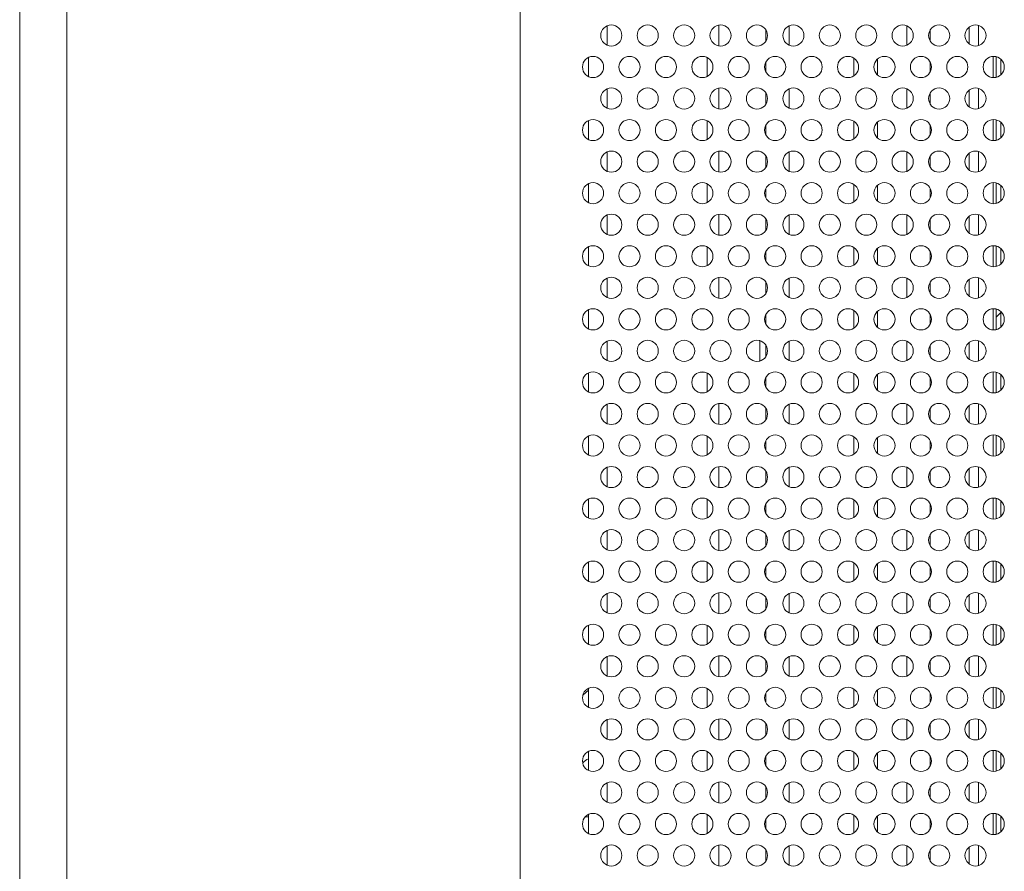
# Model space of a CAD drawing. Units: inches. Extents: x 6 to 231, y -14 to 154.
# Drawn here: x 131 to 134, y 69 to 72 of the extents above; entities that cross this region are included whole.
import ezdxf

# ---------------------------------------------------------------- set-up
doc = ezdxf.new("R2010")
doc.units = ezdxf.units.IN
doc.header["$MEASUREMENT"] = 0
doc.linetypes.add('DCAD_CONTINUOUS', pattern=[0])
for name, color, linetype, lineweight in [('00_COMPONENTS', 7, 'DCAD_CONTINUOUS', 0), ('715G6176_P0B_0409_2_BL97', 7, 'DCAD_CONTINUOUS', 0), ('P463_SLOT3_COVER_BL49', 7, 'DCAD_CONTINUOUS', 0), ('P703_BACK_M_BL43', 7, 'DCAD_CONTINUOUS', 0), ('P703_BEZEL_R02_BL7', 7, 'DCAD_CONTINUOUS', 0), ('P703_CHASSIS_BASE_BL58', 7, 'DCAD_CONTINUOUS', 0), ('P703_SIDE_TERMINAL_BL50', 7, 'DCAD_CONTINUOUS', 0), ('POWER_TPV_TYPE_2_MODIFY_BL61', 7, 'DCAD_CONTINUOUS', 0)]:
    doc.layers.add(name, color=color, linetype=linetype, lineweight=lineweight)

# ---------------------------------------------------------------- blocks, each defined once
blk = doc.blocks.new('715G6176_P0B_0409_2_BL97', base_point=(75.1416, 74.9824))
at = {"layer": '715G6176_P0B_0409_2_BL97', "color": 7, "linetype": 'DCAD_CONTINUOUS', "lineweight": 0, "ltscale": 0.004921}
for p, q in [((132.9495, 71.6226), (132.9495, 71.5573)), ((132.9495, 71.4112), (132.9495, 71.3459)), ((132.9495, 71.1998), (132.9495, 71.1345)), ((132.9495, 70.9884), (132.9495, 70.9231)), ((132.9495, 70.777), (132.9495, 70.7118)), ((132.9495, 70.5656), (132.9495, 70.5004)), ((132.9495, 70.3542), (132.9495, 70.289)), ((132.9495, 70.1428), (132.9495, 70.0776)), ((132.9495, 69.9314), (132.9495, 69.8662)), ((132.9495, 69.72), (132.9495, 69.6548)), ((132.9495, 69.5087), (132.9495, 69.4434)), ((132.9495, 69.2973), (132.9495, 69.232)), ((132.9495, 69.0859), (132.9495, 69.0206)), ((132.9495, 68.8745), (132.9495, 68.8092))]:
    blk.add_line(p, q, dxfattribs=at)

msp = doc.modelspace()

# ---------------------------------------------------------------- linework, layer by layer
at = {"layer": '00_COMPONENTS', "color": 7, "linetype": 'DCAD_CONTINUOUS', "lineweight": 0, "ltscale": 0.004921}
for p, q in [((134.2684, 71.5106), (134.2684, 71.4579)), ((134.2684, 71.2992), (134.2684, 71.2465)), ((134.2684, 71.0878), (134.2684, 71.0352)), ((134.2684, 70.8764), (134.2684, 70.8238)), ((134.2526, 70.6464), (134.2684, 70.6621)), ((134.2684, 70.665), (134.2684, 70.6124)), ((134.2684, 70.4536), (134.2684, 70.401)), ((134.2684, 70.2422), (134.2684, 70.1896)), ((134.2684, 70.0308), (134.2684, 69.9782)), ((134.2684, 69.8194), (134.2684, 69.7668)), ((134.2684, 69.608), (134.2684, 69.5554)), ((134.2684, 69.3966), (134.2684, 69.344)), ((134.2684, 69.1853), (134.2684, 69.1326)), ((134.2684, 68.9739), (134.2684, 68.9212))]:
    msp.add_line(p, q, dxfattribs=at)
at = {"layer": 'P463_SLOT3_COVER_BL49', "color": 7, "linetype": 'DCAD_CONTINUOUS', "lineweight": 0, "ltscale": 0.004921}
for centre, start, end in [((132.9298, 69.4757), 240.6027, 242.7143), ((132.9298, 69.082), 131.3448, 131.4463), ((132.9298, 69.082), 117.2857, 131.3448)]:
    msp.add_arc(centre, 0.0945, start, end, dxfattribs=at)
at = {"layer": 'P703_BACK_M_BL43', "color": 7, "linetype": 'DCAD_CONTINUOUS', "lineweight": 0, "ltscale": 0.004921}
for centre in [(132.9633, 71.5899), (133.0853, 71.5899), (133.2073, 71.5899), (133.3294, 71.5899), (133.4514, 71.5899), (133.5735, 71.5899), (133.6955, 71.5899), (133.8176, 71.5899), (133.9396, 71.5899), (134.0617, 71.5899), (134.1837, 71.5899), (132.9022, 71.4843), (133.0243, 71.4843), (133.1463, 71.4843), (133.2684, 71.4843), (133.3904, 71.4843), (133.5125, 71.4843), (133.6345, 71.4843), (133.7566, 71.4843), (133.8786, 71.4843), (134.0007, 71.4843), (134.1227, 71.4843), (134.2447, 71.4843), (132.9633, 71.3786), (133.0853, 71.3786), (133.2073, 71.3786), (133.3294, 71.3786), (133.4514, 71.3786), (133.5735, 71.3786), (133.6955, 71.3786), (133.8176, 71.3786), (133.9396, 71.3786), (134.0617, 71.3786), (134.1837, 71.3786), (132.9022, 71.2729), (133.0243, 71.2729), (133.1463, 71.2729), (133.2684, 71.2729), (133.3904, 71.2729), (133.5125, 71.2729), (133.6345, 71.2729), (133.7566, 71.2729), (133.8786, 71.2729), (134.0007, 71.2729), (134.1227, 71.2729), (134.2447, 71.2729), (132.9633, 71.1672), (133.0853, 71.1672), (133.2073, 71.1672), (133.3294, 71.1672), (133.4514, 71.1672), (133.5735, 71.1672), (133.6955, 71.1672), (133.8176, 71.1672), (133.9396, 71.1672), (134.0617, 71.1672), (134.1837, 71.1672), (132.9022, 71.0615), (133.0243, 71.0615), (133.1463, 71.0615), (133.2684, 71.0615), (133.3904, 71.0615), (133.5125, 71.0615), (133.6345, 71.0615), (133.7566, 71.0615), (133.8786, 71.0615), (134.0007, 71.0615), (134.1227, 71.0615), (134.2447, 71.0615), (132.9633, 70.9558), (133.0853, 70.9558), (133.2073, 70.9558), (133.3294, 70.9558), (133.4514, 70.9558), (133.5735, 70.9558), (133.6955, 70.9558), (133.8176, 70.9558), (133.9396, 70.9558), (134.0617, 70.9558), (134.1837, 70.9558), (132.9022, 70.8501), (133.0243, 70.8501), (133.1463, 70.8501), (133.2684, 70.8501), (133.3904, 70.8501), (133.5125, 70.8501), (133.6345, 70.8501), (133.7566, 70.8501), (133.8786, 70.8501), (134.0007, 70.8501), (134.1227, 70.8501), (134.2447, 70.8501), (132.9633, 70.7444), (133.0853, 70.7444), (133.2073, 70.7444), (133.3294, 70.7444), (133.4514, 70.7444), (133.5735, 70.7444), (133.6955, 70.7444), (133.8176, 70.7444), (133.9396, 70.7444), (134.0617, 70.7444), (134.1837, 70.7444), (132.9022, 70.6387), (133.0243, 70.6387), (133.1463, 70.6387), (133.2684, 70.6387), (133.3904, 70.6387), (133.5125, 70.6387), (133.6345, 70.6387), (133.7566, 70.6387), (133.8786, 70.6387), (134.0007, 70.6387), (134.1227, 70.6387), (134.2447, 70.6387), (132.9633, 70.533), (133.0853, 70.533), (133.2073, 70.533), (133.3294, 70.533), (133.4514, 70.533), (133.5735, 70.533), (133.6955, 70.533), (133.8176, 70.533), (133.9396, 70.533), (134.0617, 70.533), (134.1837, 70.533), (132.9022, 70.4273), (133.0243, 70.4273), (133.1463, 70.4273), (133.2684, 70.4273), (133.3904, 70.4273), (133.5125, 70.4273), (133.6345, 70.4273), (133.7566, 70.4273), (133.8786, 70.4273), (134.0007, 70.4273), (134.1227, 70.4273), (134.2447, 70.4273), (132.9633, 70.3216), (133.0853, 70.3216), (133.2073, 70.3216), (133.3294, 70.3216), (133.4514, 70.3216), (133.5735, 70.3216), (133.6955, 70.3216), (133.8176, 70.3216), (133.9396, 70.3216), (134.0617, 70.3216), (134.1837, 70.3216), (132.9022, 70.2159), (133.0243, 70.2159), (133.1463, 70.2159), (133.2684, 70.2159), (133.3904, 70.2159), (133.5125, 70.2159), (133.6345, 70.2159), (133.7566, 70.2159), (133.8786, 70.2159), (134.0007, 70.2159), (134.1227, 70.2159), (134.2447, 70.2159), (132.9633, 70.1102), (133.0853, 70.1102), (133.2073, 70.1102), (133.3294, 70.1102), (133.4514, 70.1102), (133.5735, 70.1102), (133.6955, 70.1102), (133.8176, 70.1102), (133.9396, 70.1102), (134.0617, 70.1102), (134.1837, 70.1102), (132.9022, 70.0045), (133.0243, 70.0045), (133.1463, 70.0045), (133.2684, 70.0045), (133.3904, 70.0045), (133.5125, 70.0045), (133.6345, 70.0045), (133.7566, 70.0045), (133.8786, 70.0045), (134.0007, 70.0045), (134.1227, 70.0045), (134.2447, 70.0045), (132.9633, 69.8988), (133.0853, 69.8988), (133.2073, 69.8988), (133.3294, 69.8988), (133.4514, 69.8988), (133.5735, 69.8988), (133.6955, 69.8988), (133.8176, 69.8988), (133.9396, 69.8988), (134.0617, 69.8988), (134.1837, 69.8988), (132.9022, 69.7931), (133.0243, 69.7931), (133.1463, 69.7931), (133.2684, 69.7931), (133.3904, 69.7931), (133.5125, 69.7931), (133.6345, 69.7931), (133.7566, 69.7931), (133.8786, 69.7931), (134.0007, 69.7931), (134.1227, 69.7931), (134.2447, 69.7931), (132.9633, 69.6874), (133.0853, 69.6874), (133.2073, 69.6874), (133.3294, 69.6874), (133.4514, 69.6874), (133.5735, 69.6874), (133.6955, 69.6874), (133.8176, 69.6874), (133.9396, 69.6874), (134.0617, 69.6874), (134.1837, 69.6874), (132.9022, 69.5817), (133.0243, 69.5817), (133.1463, 69.5817), (133.2684, 69.5817), (133.3904, 69.5817), (133.5125, 69.5817), (133.6345, 69.5817), (133.7566, 69.5817), (133.8786, 69.5817), (134.0007, 69.5817), (134.1227, 69.5817), (134.2447, 69.5817), (132.9633, 69.476), (133.0853, 69.476), (133.2073, 69.476), (133.3294, 69.476), (133.4514, 69.476), (133.5735, 69.476), (133.6955, 69.476), (133.8176, 69.476), (133.9396, 69.476), (134.0617, 69.476), (134.1837, 69.476), (132.9022, 69.3703), (133.0243, 69.3703), (133.1463, 69.3703), (133.2684, 69.3703), (133.3904, 69.3703), (133.5125, 69.3703), (133.6345, 69.3703), (133.7566, 69.3703), (133.8786, 69.3703), (134.0007, 69.3703), (134.1227, 69.3703), (134.2447, 69.3703), (132.9633, 69.2646), (133.0853, 69.2646), (133.2073, 69.2646), (133.3294, 69.2646), (133.4514, 69.2646), (133.5735, 69.2646), (133.6955, 69.2646), (133.8176, 69.2646), (133.9396, 69.2646), (134.0617, 69.2646), (134.1837, 69.2646), (132.9022, 69.1589), (133.0243, 69.1589), (133.1463, 69.1589), (133.2684, 69.1589), (133.3904, 69.1589), (133.5125, 69.1589), (133.6345, 69.1589), (133.7566, 69.1589), (133.8786, 69.1589), (134.0007, 69.1589), (134.1227, 69.1589), (134.2447, 69.1589), (132.9633, 69.0532), (133.0853, 69.0532), (133.2073, 69.0532), (133.3294, 69.0532), (133.4514, 69.0532), (133.5735, 69.0532), (133.6955, 69.0532), (133.8176, 69.0532), (133.9396, 69.0532), (134.0617, 69.0532), (134.1837, 69.0532), (132.9022, 68.9475), (133.0243, 68.9475), (133.1463, 68.9475), (133.2684, 68.9475), (133.3904, 68.9475), (133.5125, 68.9475), (133.6345, 68.9475), (133.7566, 68.9475), (133.8786, 68.9475), (134.0007, 68.9475), (134.1227, 68.9475), (134.2447, 68.9475), (132.9633, 68.8419), (133.0853, 68.8419), (133.2073, 68.8419), (133.3294, 68.8419), (133.4514, 68.8419), (133.5735, 68.8419), (133.6955, 68.8419), (133.8176, 68.8419), (133.9396, 68.8419), (134.0617, 68.8419), (134.1837, 68.8419)]:
    msp.add_circle(centre, 0.0354, dxfattribs=at)
at = {"layer": 'P703_BEZEL_R02_BL7', "color": 7, "linetype": 'DCAD_CONTINUOUS', "lineweight": 0, "ltscale": 0.004921}
for p, q in [((130.981, 58.7395), (130.981, 90.3694)), ((131.1384, 58.7395), (131.1384, 90.3694)), ((132.6581, 58.7395), (132.6581, 90.3694))]:
    msp.add_line(p, q, dxfattribs=at)
at = {"layer": 'P703_CHASSIS_BASE_BL58', "color": 7, "linetype": 'DCAD_CONTINUOUS', "lineweight": 0, "ltscale": 0.004921}
for p, q in [((132.8865, 69.3962), (132.8679, 69.379)), ((132.8865, 68.9717), (132.8764, 68.9717))]:
    msp.add_line(p, q, dxfattribs=at)
at = {"layer": 'P703_SIDE_TERMINAL_BL50', "color": 7, "linetype": 'DCAD_CONTINUOUS', "lineweight": 0, "ltscale": 0.004921}
for p, q in [((134.1621, 71.618), (134.1621, 71.5619)), ((134.1936, 71.6239), (134.1936, 71.5559)), ((134.2434, 71.5197), (134.2434, 71.4488)), ((134.2526, 71.5187), (134.2526, 71.4498)), ((134.1621, 71.4066), (134.1621, 71.3505)), ((134.1936, 71.4126), (134.1936, 71.3446)), ((134.2434, 71.3083), (134.2434, 71.2374)), ((134.2526, 71.3073), (134.2526, 71.2384)), ((134.1936, 71.2012), (134.1936, 71.1332)), ((134.1621, 71.1952), (134.1621, 71.1391)), ((134.2434, 71.0969), (134.2434, 71.026)), ((134.2526, 71.096), (134.2526, 71.027)), ((134.1621, 70.9838), (134.1621, 70.9277)), ((134.1936, 70.9898), (134.1936, 70.9218)), ((134.2434, 70.8855), (134.2434, 70.8146)), ((134.2526, 70.8846), (134.2526, 70.8156)), ((134.1621, 70.7724), (134.1621, 70.7163)), ((134.1936, 70.7784), (134.1936, 70.7104)), ((134.2434, 70.6741), (134.2434, 70.6033)), ((134.2526, 70.6732), (134.2526, 70.6042)), ((134.1621, 70.561), (134.1621, 70.5049)), ((134.1936, 70.567), (134.1936, 70.499)), ((134.2434, 70.4627), (134.2434, 70.3919)), ((134.2526, 70.4618), (134.2526, 70.3928)), ((134.1621, 70.3496), (134.1621, 70.2936)), ((134.1936, 70.3556), (134.1936, 70.2876)), ((134.2434, 70.2513), (134.2434, 70.1805)), ((134.2526, 70.2504), (134.2526, 70.1814)), ((134.1936, 70.1442), (134.1936, 70.0762)), ((134.1621, 70.1382), (134.1621, 70.0822)), ((134.2434, 70.0399), (134.2434, 69.9691)), ((134.2526, 70.039), (134.2526, 69.97)), ((134.1621, 69.9268), (134.1621, 69.8708)), ((134.1936, 69.9328), (134.1936, 69.8648)), ((134.2434, 69.8285), (134.2434, 69.7577)), ((134.2526, 69.8276), (134.2526, 69.7586)), ((134.1621, 69.7155), (134.1621, 69.6594)), ((134.1936, 69.7214), (134.1936, 69.6534)), ((134.2434, 69.6172), (134.2434, 69.5463)), ((134.2526, 69.6162), (134.2526, 69.5472)), ((134.1621, 69.5041), (134.1621, 69.448)), ((134.1936, 69.51), (134.1936, 69.442)), ((134.2434, 69.4058), (134.2434, 69.3349)), ((134.2526, 69.4048), (134.2526, 69.3358)), ((134.1621, 69.2927), (134.1621, 69.2366)), ((134.1936, 69.2986), (134.1936, 69.2306)), ((134.2434, 69.1944), (134.2434, 69.1235)), ((134.2526, 69.1934), (134.2526, 69.1245)), ((134.1936, 69.0872), (134.1936, 69.0192)), ((134.1621, 69.0813), (134.1621, 69.0252)), ((134.2434, 68.983), (134.2434, 68.9121)), ((134.2526, 68.982), (134.2526, 68.9131)), ((134.1621, 68.8699), (134.1621, 68.8138)), ((134.1936, 68.8758), (134.1936, 68.8079))]:
    msp.add_line(p, q, dxfattribs=at)
at = {"layer": 'POWER_TPV_TYPE_2_MODIFY_BL61', "color": 7, "linetype": 'DCAD_CONTINUOUS', "lineweight": 0, "ltscale": 0.004921}
for p, q in [((132.9495, 71.5573), (132.9495, 71.6226)), ((133.3235, 71.5545), (133.3235, 71.6254)), ((133.481, 71.6094), (133.481, 71.5705)), ((133.5597, 71.5573), (133.5597, 71.6226)), ((133.9534, 71.6226), (133.9534, 71.5573)), ((134.0321, 71.6094), (134.0321, 71.5705)), ((132.8865, 71.4526), (132.8865, 71.5159)), ((133.2841, 71.4526), (133.2841, 71.5159)), ((133.481, 71.5003), (133.481, 71.4682)), ((133.7762, 71.5136), (133.7762, 71.4549)), ((133.855, 71.4579), (133.855, 71.5106)), ((134.0321, 71.5003), (134.0321, 71.4682)), ((132.9495, 71.3459), (132.9495, 71.4112)), ((133.3235, 71.3431), (133.3235, 71.414)), ((133.481, 71.398), (133.481, 71.3591)), ((133.5597, 71.3459), (133.5597, 71.4112)), ((133.9534, 71.4112), (133.9534, 71.3459)), ((134.0321, 71.398), (134.0321, 71.3591)), ((132.8865, 71.2412), (132.8865, 71.3045)), ((133.2841, 71.2412), (133.2841, 71.3045)), ((133.7762, 71.3022), (133.7762, 71.2435)), ((133.855, 71.2465), (133.855, 71.2992)), ((133.481, 71.2889), (133.481, 71.2568)), ((134.0321, 71.2889), (134.0321, 71.2568)), ((132.9495, 71.1345), (132.9495, 71.1998)), ((133.3235, 71.1317), (133.3235, 71.2026)), ((133.5597, 71.1345), (133.5597, 71.1998)), ((133.9534, 71.1998), (133.9534, 71.1345)), ((133.481, 71.1866), (133.481, 71.1477)), ((134.0321, 71.1866), (134.0321, 71.1477)), ((132.8865, 71.0298), (132.8865, 71.0931)), ((133.2841, 71.0298), (133.2841, 71.0931)), ((133.481, 71.0775), (133.481, 71.0454)), ((133.7762, 71.0908), (133.7762, 71.0321)), ((133.855, 71.0352), (133.855, 71.0878)), ((134.0321, 71.0775), (134.0321, 71.0454)), ((132.9495, 70.9231), (132.9495, 70.9884)), ((133.3235, 70.9203), (133.3235, 70.9912)), ((133.481, 70.9752), (133.481, 70.9363)), ((133.5597, 70.9231), (133.5597, 70.9884)), ((133.9534, 70.9884), (133.9534, 70.9231)), ((134.0321, 70.9752), (134.0321, 70.9363)), ((132.8865, 70.8184), (132.8865, 70.8817)), ((133.2841, 70.8184), (133.2841, 70.8817)), ((133.7762, 70.8794), (133.7762, 70.8207)), ((133.855, 70.8238), (133.855, 70.8764)), ((133.481, 70.8661), (133.481, 70.834)), ((134.0321, 70.8661), (134.0321, 70.834)), ((132.9495, 70.7118), (132.9495, 70.777)), ((133.3235, 70.7089), (133.3235, 70.7798)), ((133.5597, 70.7118), (133.5597, 70.777)), ((133.9534, 70.777), (133.9534, 70.7118)), ((133.481, 70.7638), (133.481, 70.7249)), ((134.0321, 70.7638), (134.0321, 70.7249)), ((132.8865, 70.607), (132.8865, 70.6703)), ((133.481, 70.6548), (133.481, 70.6226)), ((133.7762, 70.6681), (133.7762, 70.6093)), ((133.855, 70.6124), (133.855, 70.665)), ((134.0321, 70.6548), (134.0321, 70.6226)), ((132.9495, 70.5004), (132.9495, 70.5656)), ((133.4613, 70.5684), (133.4613, 70.4976)), ((133.481, 70.5524), (133.481, 70.5135)), ((133.5597, 70.5004), (133.5597, 70.5656)), ((133.9534, 70.5656), (133.9534, 70.5004)), ((134.0321, 70.5524), (134.0321, 70.5135)), ((132.8865, 70.3956), (132.8865, 70.4589)), ((133.017, 70.4619), (133.0315, 70.4619)), ((133.1391, 70.4619), (133.1536, 70.4619)), ((133.2611, 70.4619), (133.2756, 70.4619)), ((133.2841, 70.3956), (133.2841, 70.4589)), ((133.3832, 70.4619), (133.3977, 70.4619)), ((133.481, 70.4434), (133.481, 70.4112)), ((133.7762, 70.4567), (133.7762, 70.3979)), ((133.855, 70.401), (133.855, 70.4536)), ((134.0321, 70.4434), (134.0321, 70.4112)), ((132.9495, 70.289), (132.9495, 70.3542)), ((133.3235, 70.2862), (133.3235, 70.357)), ((133.481, 70.341), (133.481, 70.3021)), ((133.5597, 70.289), (133.5597, 70.3542)), ((133.9534, 70.3542), (133.9534, 70.289)), ((134.0321, 70.341), (134.0321, 70.3021)), ((132.8865, 70.1842), (132.8865, 70.2476)), ((133.2841, 70.1842), (133.2841, 70.2476)), ((133.7762, 70.2453), (133.7762, 70.1865)), ((133.855, 70.1896), (133.855, 70.2422)), ((133.481, 70.232), (133.481, 70.1998)), ((134.0321, 70.232), (134.0321, 70.1998)), ((132.9495, 70.0776), (132.9495, 70.1428)), ((133.3235, 70.0748), (133.3235, 70.1456)), ((133.5597, 70.0776), (133.5597, 70.1428)), ((133.9534, 70.1428), (133.9534, 70.0776)), ((133.481, 70.1297), (133.481, 70.0908)), ((134.0321, 70.1297), (134.0321, 70.0908)), ((132.8865, 69.9729), (132.8865, 70.0362)), ((133.2841, 69.9729), (133.2841, 70.0362)), ((133.481, 70.0206), (133.481, 69.9884)), ((133.7762, 70.0339), (133.7762, 69.9751)), ((133.855, 69.9782), (133.855, 70.0308)), ((134.0321, 70.0206), (134.0321, 69.9884)), ((132.9495, 69.8662), (132.9495, 69.9314)), ((133.3235, 69.8634), (133.3235, 69.9342)), ((133.481, 69.9183), (133.481, 69.8794)), ((133.5597, 69.8662), (133.5597, 69.9314)), ((133.9534, 69.9314), (133.9534, 69.8662)), ((134.0321, 69.9183), (134.0321, 69.8794)), ((132.8865, 69.7615), (132.8865, 69.8248)), ((133.2841, 69.7615), (133.2841, 69.8248)), ((133.7762, 69.8225), (133.7762, 69.7637)), ((133.855, 69.7668), (133.855, 69.8194)), ((133.481, 69.8092), (133.481, 69.777)), ((134.0321, 69.8092), (134.0321, 69.777)), ((132.9495, 69.6548), (132.9495, 69.72)), ((133.3235, 69.652), (133.3235, 69.7229)), ((133.5597, 69.6548), (133.5597, 69.72)), ((133.9534, 69.72), (133.9534, 69.6548)), ((133.481, 69.7069), (133.481, 69.668)), ((134.0321, 69.7069), (134.0321, 69.668)), ((132.8865, 69.5501), (132.8865, 69.6134)), ((133.2841, 69.5501), (133.2841, 69.6134)), ((133.481, 69.5978), (133.481, 69.5656)), ((133.7762, 69.6111), (133.7762, 69.5524)), ((133.855, 69.5554), (133.855, 69.608)), ((134.0321, 69.5978), (134.0321, 69.5656)), ((132.9495, 69.4434), (132.9495, 69.5087)), ((133.3235, 69.4406), (133.3235, 69.5115)), ((133.481, 69.4955), (133.481, 69.4566)), ((133.5597, 69.4434), (133.5597, 69.5087)), ((133.9534, 69.5087), (133.9534, 69.4434)), ((134.0321, 69.4955), (134.0321, 69.4566)), ((132.8865, 69.3387), (132.8865, 69.402)), ((133.2841, 69.3387), (133.2841, 69.402)), ((133.481, 69.3864), (133.481, 69.3543)), ((133.7762, 69.3997), (133.7762, 69.341)), ((133.855, 69.344), (133.855, 69.3966)), ((134.0321, 69.3864), (134.0321, 69.3543)), ((132.9495, 69.232), (132.9495, 69.2973)), ((133.3235, 69.2292), (133.3235, 69.3001)), ((133.481, 69.2841), (133.481, 69.2452)), ((133.5597, 69.232), (133.5597, 69.2973)), ((133.9534, 69.2973), (133.9534, 69.232)), ((134.0321, 69.2841), (134.0321, 69.2452)), ((132.8865, 69.1273), (132.8865, 69.1906)), ((133.2841, 69.1273), (133.2841, 69.1906)), ((133.7762, 69.1883), (133.7762, 69.1296)), ((133.855, 69.1326), (133.855, 69.1853)), ((133.481, 69.175), (133.481, 69.1429)), ((134.0321, 69.175), (134.0321, 69.1429)), ((132.9495, 69.0206), (132.9495, 69.0859)), ((133.3235, 69.0178), (133.3235, 69.0887)), ((133.5597, 69.0206), (133.5597, 69.0859)), ((133.9534, 69.0859), (133.9534, 69.0206)), ((133.481, 69.0727), (133.481, 69.0338)), ((134.0321, 69.0727), (134.0321, 69.0338)), ((132.8865, 68.9159), (132.8865, 68.9792)), ((133.2841, 68.9159), (133.2841, 68.9792)), ((133.481, 68.9636), (133.481, 68.9315)), ((133.7762, 68.9769), (133.7762, 68.9182)), ((133.855, 68.9212), (133.855, 68.9739)), ((134.0321, 68.9636), (134.0321, 68.9315)), ((132.9495, 68.8092), (132.9495, 68.8745)), ((133.3235, 68.8064), (133.3235, 68.8773)), ((133.481, 68.8613), (133.481, 68.8224)), ((133.5597, 68.8092), (133.5597, 68.8745)), ((133.9534, 68.8745), (133.9534, 68.8092)), ((134.0321, 68.8613), (134.0321, 68.8224))]:
    msp.add_line(p, q, dxfattribs=at)

# ---------------------------------------------------------------- block references
at = {"layer": '715G6176_P0B_0409_2_BL97', "lineweight": 0}
msp.add_blockref('715G6176_P0B_0409_2_BL97', (75.1416, 74.9824), dxfattribs=at).dxf.unprotected_set("ltscale", 0)

doc.saveas('drawing.dxf')
